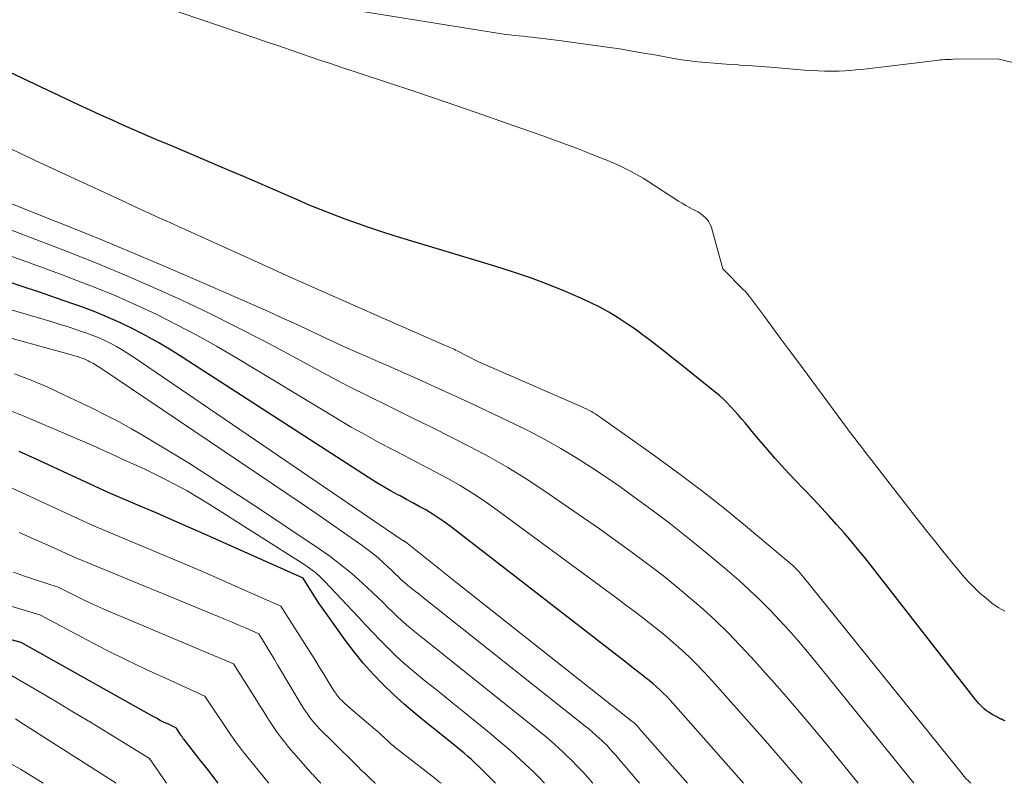
# Model space of a CAD drawing. Units: feet. Extents: x 1156672 to 1159172, y 7061370 to 7068870.
# Drawn here: x 1157755 to 1157837, y 7061370 to 7061433 of the extents above; entities that cross this region are included whole.
import ezdxf

# ---------------------------------------------------------------- set-up
doc = ezdxf.new("R2010")
doc.units = ezdxf.units.FT
doc.header["$MEASUREMENT"] = 0
doc.layers.add('Level 44', color=7, linetype='Continuous', lineweight=0)
doc.layers.add('Level 45', color=7, linetype='Continuous', lineweight=0)

msp = doc.modelspace()

# ---------------------------------------------------------------- linework, layer by layer
at = {"layer": 'Level 44', "color": 32, "linetype": 'Continuous', "lineweight": 30, "flags": 128}
for points, elevation in [([(1157836.68, 7061375.18), (1157836.53, 7061375.25), (1157836.37, 7061375.33), (1157836.34, 7061375.34), (1157836.16, 7061375.42), (1157835.99, 7061375.51), (1157835.83, 7061375.6), (1157835.66, 7061375.69), (1157835.51, 7061375.78), (1157835.32, 7061375.9), (1157835.14, 7061376.03), (1157834.96, 7061376.17), (1157834.79, 7061376.32), (1157834.63, 7061376.49), (1157834.48, 7061376.65), (1157834.33, 7061376.82), (1157834.19, 7061377), (1157825.68, 7061387.91), (1157825.1, 7061388.64), (1157824.51, 7061389.37), (1157823.91, 7061390.09), (1157823.3, 7061390.8), (1157822.68, 7061391.51), (1157822.06, 7061392.2), (1157821.42, 7061392.89), (1157820.78, 7061393.57), (1157819.18, 7061395.24), (1157818.37, 7061396.11), (1157817.57, 7061396.99), (1157816.79, 7061397.89), (1157816.02, 7061398.79), (1157815.07, 7061399.94), (1157814.78, 7061400.28), (1157814.49, 7061400.62), (1157814.2, 7061400.95), (1157813.9, 7061401.28), (1157813.59, 7061401.6), (1157813.27, 7061401.91), (1157812.94, 7061402.21), (1157812.6, 7061402.49), (1157809.59, 7061404.91), (1157808.99, 7061405.39), (1157808.38, 7061405.87), (1157807.77, 7061406.34), (1157807.16, 7061406.81), (1157806.55, 7061407.27), (1157805.93, 7061407.73), (1157805.29, 7061408.16), (1157804.65, 7061408.59), (1157804.48, 7061408.69), (1157803.74, 7061409.14), (1157802.99, 7061409.56), (1157802.21, 7061409.95), (1157801.43, 7061410.31), (1157800.14, 7061410.85), (1157798.7, 7061411.44), (1157797.24, 7061412), (1157795.76, 7061412.5), (1157794.27, 7061412.98), (1157785.92, 7061415.5), (1157784.89, 7061415.82), (1157783.88, 7061416.15), (1157782.86, 7061416.5), (1157781.85, 7061416.87), (1157780.85, 7061417.25), (1157779.85, 7061417.64), (1157778.86, 7061418.05), (1157777.88, 7061418.48), (1157777.29, 7061418.73), (1157776.02, 7061419.28), (1157774.74, 7061419.84), (1157773.47, 7061420.38), (1157772.19, 7061420.93), (1157767.35, 7061422.98), (1157766.39, 7061423.39), (1157765.42, 7061423.8), (1157764.46, 7061424.22), (1157763.51, 7061424.64), (1157762.55, 7061425.07), (1157761.59, 7061425.5), (1157760.64, 7061425.94), (1157759.69, 7061426.38), (1157746.67, 7061432.51)], 2290), ([(1157814.95, 7061370), (1157809.09, 7061376.64), (1157808.83, 7061376.93), (1157808.56, 7061377.21), (1157808.28, 7061377.49), (1157808, 7061377.76), (1157807.71, 7061378.02), (1157807.41, 7061378.28), (1157807.11, 7061378.53), (1157806.8, 7061378.77), (1157806.71, 7061378.85), (1157806.36, 7061379.12), (1157806, 7061379.4), (1157805.64, 7061379.68), (1157805.29, 7061379.95), (1157790.56, 7061391.37), (1157790.08, 7061391.73), (1157789.58, 7061392.07), (1157789.06, 7061392.4), (1157788.54, 7061392.71), (1157788, 7061393), (1157787.47, 7061393.3), (1157786.94, 7061393.59), (1157786.4, 7061393.88), (1157786.23, 7061393.97), (1157785.61, 7061394.31), (1157784.99, 7061394.67), (1157784.39, 7061395.03), (1157783.79, 7061395.41), (1157768.39, 7061405.36), (1157767.38, 7061405.99), (1157766.35, 7061406.6), (1157765.31, 7061407.18), (1157764.25, 7061407.73), (1157763.17, 7061408.25), (1157762.09, 7061408.74), (1157760.98, 7061409.19), (1157759.87, 7061409.61), (1157759.28, 7061409.82), (1157757.86, 7061410.32), (1157756.44, 7061410.82), (1157755.01, 7061411.29), (1157753.58, 7061411.76)], 2280), ([(1157794.33, 7061370), (1157792.92, 7061371.42), (1157792.63, 7061371.7), (1157792.34, 7061371.97), (1157792.04, 7061372.24), (1157791.74, 7061372.5), (1157791.43, 7061372.76), (1157791.13, 7061373.01), (1157790.82, 7061373.26), (1157790.5, 7061373.51), (1157788.59, 7061375.03), (1157787.66, 7061375.79), (1157786.75, 7061376.57), (1157785.86, 7061377.38), (1157784.99, 7061378.22), (1157784.16, 7061379.08), (1157783.35, 7061379.98), (1157782.6, 7061380.91), (1157781.87, 7061381.87), (1157780.36, 7061383.98), (1157780, 7061384.48), (1157779.66, 7061384.98), (1157779.32, 7061385.49), (1157778.99, 7061386.01), (1157778.34, 7061387.04), (1157770.09, 7061390.72), (1157768.77, 7061391.31), (1157767.45, 7061391.89), (1157766.13, 7061392.46), (1157764.8, 7061393.02), (1157762.15, 7061394.15), (1157756.1, 7061396.96), (1157754.75, 7061397.58)], 2270), ([(1157771.3, 7061370), (1157771.05, 7061370.33), (1157770.39, 7061371.18), (1157769.72, 7061372.03), (1157768.46, 7061373.64), (1157768.42, 7061373.68), (1157768.39, 7061373.73), (1157768.35, 7061373.78), (1157768.32, 7061373.82), (1157768.29, 7061373.87), (1157768.25, 7061373.92), (1157768.22, 7061373.96), (1157768.19, 7061374.01), (1157767.82, 7061374.57), (1157767.15, 7061374.9), (1157766.81, 7061375.06), (1157766.48, 7061375.23), (1157766.15, 7061375.41), (1157765.82, 7061375.59), (1157754.93, 7061381.69), (1157741.75, 7061385.21)], 2260)]:
    msp.add_lwpolyline(points, dxfattribs=dict(at, elevation=elevation))
at = {"layer": 'Level 45', "color": 32, "linetype": 'Continuous', "lineweight": 0, "flags": 128}
for points, elevation in [([(1157836.65, 7061384.29), (1157836.11, 7061384.62), (1157835.59, 7061384.98), (1157835.1, 7061385.37), (1157834.61, 7061385.78), (1157834.16, 7061386.21), (1157833.71, 7061386.66), (1157833.29, 7061387.13), (1157832.88, 7061387.61), (1157832.23, 7061388.41), (1157831.5, 7061389.3), (1157830.78, 7061390.2), (1157830.07, 7061391.1), (1157829.36, 7061392.01), (1157825.89, 7061396.45), (1157825.65, 7061396.76), (1157825.41, 7061397.07), (1157825.17, 7061397.38), (1157824.93, 7061397.69), (1157824.69, 7061398), (1157824.45, 7061398.31), (1157824.21, 7061398.62), (1157823.98, 7061398.93), (1157819.37, 7061405.16), (1157818.69, 7061406.07), (1157818.02, 7061406.97), (1157817.35, 7061407.87), (1157816.68, 7061408.78), (1157815.44, 7061410.44), (1157815.39, 7061410.51), (1157815.33, 7061410.58), (1157815.28, 7061410.65), (1157815.22, 7061410.72), (1157815.16, 7061410.78), (1157815.1, 7061410.85), (1157815.04, 7061410.91), (1157814.98, 7061410.97), (1157813.23, 7061412.75), (1157812.27, 7061416.19), (1157812.18, 7061416.42), (1157812.07, 7061416.64), (1157811.93, 7061416.84), (1157811.76, 7061417.02), (1157811.57, 7061417.19), (1157811.37, 7061417.34), (1157811.15, 7061417.47), (1157810.93, 7061417.6), (1157810.76, 7061417.68), (1157810.45, 7061417.85), (1157810.15, 7061418.02), (1157809.85, 7061418.2), (1157809.55, 7061418.38), (1157807.07, 7061419.98), (1157806.6, 7061420.27), (1157806.11, 7061420.55), (1157805.62, 7061420.82), (1157805.12, 7061421.08), (1157804.62, 7061421.32), (1157804.11, 7061421.55), (1157803.59, 7061421.77), (1157803.07, 7061421.98), (1157802.18, 7061422.33), (1157801.21, 7061422.71), (1157800.23, 7061423.08), (1157799.25, 7061423.44), (1157798.27, 7061423.79), (1157795.24, 7061424.86), (1157792.74, 7061425.74), (1157790.23, 7061426.6), (1157787.72, 7061427.45), (1157785.2, 7061428.29), (1157781.49, 7061429.51), (1157780.61, 7061429.8), (1157779.73, 7061430.09), (1157778.86, 7061430.39), (1157777.98, 7061430.69), (1157777.11, 7061430.99), (1157776.24, 7061431.29), (1157775.37, 7061431.59), (1157774.49, 7061431.89), (1157765.11, 7061435.11)], 2292), ([(1157782.06, 7061434.33), (1157794.49, 7061432.34), (1157794.84, 7061432.28), (1157795.2, 7061432.23), (1157795.56, 7061432.19), (1157795.91, 7061432.14), (1157796.27, 7061432.1), (1157796.63, 7061432.07), (1157796.99, 7061432.03), (1157797.34, 7061431.99), (1157797.55, 7061431.97), (1157798.02, 7061431.92), (1157798.48, 7061431.86), (1157798.94, 7061431.8), (1157799.4, 7061431.74), (1157804.02, 7061431.1), (1157804.49, 7061431.04), (1157804.95, 7061430.97), (1157805.41, 7061430.89), (1157805.87, 7061430.81), (1157806.33, 7061430.73), (1157806.79, 7061430.65), (1157807.25, 7061430.57), (1157807.71, 7061430.49), (1157809.14, 7061430.23), (1157809.81, 7061430.12), (1157810.48, 7061430.02), (1157811.15, 7061429.94), (1157811.82, 7061429.88), (1157812.5, 7061429.83), (1157813.18, 7061429.78), (1157813.85, 7061429.73), (1157814.53, 7061429.69), (1157814.61, 7061429.68), (1157815.33, 7061429.64), (1157816.05, 7061429.59), (1157816.77, 7061429.53), (1157817.49, 7061429.47), (1157820.02, 7061429.26), (1157820.58, 7061429.22), (1157821.13, 7061429.19), (1157821.68, 7061429.17), (1157822.24, 7061429.16), (1157822.41, 7061429.16), (1157822.88, 7061429.17), (1157823.35, 7061429.19), (1157823.81, 7061429.22), (1157824.28, 7061429.27), (1157824.74, 7061429.32), (1157825.21, 7061429.37), (1157825.67, 7061429.43), (1157826.14, 7061429.48), (1157830.96, 7061430.06), (1157831.14, 7061430.08), (1157831.31, 7061430.1), (1157831.49, 7061430.12), (1157831.67, 7061430.13), (1157831.85, 7061430.14), (1157832.02, 7061430.15), (1157832.2, 7061430.15), (1157832.38, 7061430.16), (1157836.07, 7061430.19), (1157837.78, 7061429.78)], 2292), ([(1157833.85, 7061370), (1157833.79, 7061370.05), (1157833.61, 7061370.23), (1157833.43, 7061370.41), (1157833.26, 7061370.6), (1157833.1, 7061370.8), (1157819.94, 7061387.12), (1157819.8, 7061387.29), (1157819.65, 7061387.46), (1157819.51, 7061387.62), (1157819.36, 7061387.78), (1157819.2, 7061387.94), (1157819.05, 7061388.09), (1157818.88, 7061388.24), (1157818.72, 7061388.38), (1157815.28, 7061391.26), (1157813.37, 7061392.82), (1157811.44, 7061394.34), (1157809.47, 7061395.82), (1157807.48, 7061397.27), (1157803.04, 7061400.42), (1157802.86, 7061400.54), (1157802.68, 7061400.66), (1157802.49, 7061400.77), (1157802.3, 7061400.88), (1157802.11, 7061400.98), (1157801.91, 7061401.08), (1157801.72, 7061401.18), (1157801.52, 7061401.27), (1157792.87, 7061405.05), (1157791.14, 7061405.93), (1157791.01, 7061406), (1157790.89, 7061406.06), (1157790.76, 7061406.12), (1157790.63, 7061406.18), (1157790.49, 7061406.24), (1157790.36, 7061406.3), (1157790.23, 7061406.36), (1157790.1, 7061406.41), (1157785.1, 7061408.6), (1157782.47, 7061409.75), (1157779.84, 7061410.91), (1157777.22, 7061412.08), (1157774.6, 7061413.26), (1157768.74, 7061415.92), (1157768.1, 7061416.21), (1157767.46, 7061416.5), (1157766.82, 7061416.79), (1157766.19, 7061417.08), (1157765.55, 7061417.37), (1157764.91, 7061417.66), (1157764.28, 7061417.95), (1157763.64, 7061418.25), (1157756.49, 7061421.56), (1157754.87, 7061422.33), (1157753.26, 7061423.1)], 2288), ([(1157829.11, 7061370), (1157821.01, 7061380), (1157820.26, 7061380.91), (1157819.5, 7061381.81), (1157818.73, 7061382.69), (1157817.94, 7061383.56), (1157817.13, 7061384.42), (1157816.31, 7061385.25), (1157815.45, 7061386.05), (1157814.58, 7061386.84), (1157813.42, 7061387.84), (1157811.93, 7061389.09), (1157810.43, 7061390.32), (1157808.9, 7061391.52), (1157807.35, 7061392.69), (1157805.84, 7061393.79), (1157804.66, 7061394.65), (1157803.46, 7061395.48), (1157802.24, 7061396.29), (1157801.01, 7061397.07), (1157799.76, 7061397.82), (1157798.49, 7061398.55), (1157797.2, 7061399.22), (1157795.89, 7061399.87), (1157794.2, 7061400.67), (1157792.03, 7061401.69), (1157789.85, 7061402.69), (1157787.67, 7061403.68), (1157785.48, 7061404.65), (1157782.91, 7061405.78), (1157781.84, 7061406.25), (1157780.77, 7061406.74), (1157779.71, 7061407.23), (1157778.65, 7061407.72), (1157777.59, 7061408.22), (1157776.53, 7061408.71), (1157775.46, 7061409.19), (1157774.39, 7061409.67), (1157770.4, 7061411.42), (1157767.32, 7061412.75), (1157764.24, 7061414.06), (1157761.14, 7061415.34), (1157758.03, 7061416.59), (1157749.61, 7061419.95)], 2286), ([(1157824.47, 7061370), (1157822.08, 7061372.95), (1157820.72, 7061374.59), (1157819.36, 7061376.21), (1157817.97, 7061377.81), (1157816.56, 7061379.41), (1157815.62, 7061380.44), (1157814.65, 7061381.49), (1157813.66, 7061382.51), (1157812.64, 7061383.49), (1157811.59, 7061384.46), (1157810.51, 7061385.39), (1157809.42, 7061386.31), (1157808.31, 7061387.2), (1157807.18, 7061388.07), (1157806.89, 7061388.29), (1157805.59, 7061389.26), (1157804.29, 7061390.21), (1157802.98, 7061391.14), (1157801.66, 7061392.06), (1157798.35, 7061394.33), (1157796.87, 7061395.31), (1157795.36, 7061396.25), (1157793.81, 7061397.13), (1157792.24, 7061397.97), (1157790.65, 7061398.77), (1157789.06, 7061399.57), (1157787.46, 7061400.35), (1157785.86, 7061401.13), (1157785.57, 7061401.27), (1157783.83, 7061402.13), (1157782.1, 7061403), (1157780.38, 7061403.9), (1157778.67, 7061404.82), (1157777.41, 7061405.51), (1157775.14, 7061406.73), (1157772.85, 7061407.91), (1157770.54, 7061409.05), (1157768.22, 7061410.16), (1157765.87, 7061411.23), (1157763.51, 7061412.26), (1157761.13, 7061413.24), (1157758.73, 7061414.19), (1157754.83, 7061415.68), (1157753.14, 7061416.32)], 2284), ([(1157810.29, 7061370), (1157806.34, 7061374.51), (1157806.29, 7061374.56), (1157806.25, 7061374.62), (1157806.2, 7061374.67), (1157806.15, 7061374.72), (1157806.11, 7061374.77), (1157806.06, 7061374.82), (1157806.01, 7061374.87), (1157805.96, 7061374.92), (1157805.94, 7061374.93), (1157805.88, 7061374.99), (1157805.82, 7061375.04), (1157805.76, 7061375.09), (1157805.7, 7061375.14), (1157791.14, 7061386.62), (1157786.85, 7061390.06), (1157786.83, 7061390.07), (1157786.81, 7061390.08), (1157786.8, 7061390.09), (1157786.78, 7061390.1), (1157786.71, 7061390.14), (1157786.69, 7061390.15), (1157786.68, 7061390.16), (1157786.66, 7061390.17), (1157786.64, 7061390.18), (1157786.55, 7061390.23), (1157786.53, 7061390.24), (1157786.51, 7061390.25), (1157786.49, 7061390.27), (1157786.47, 7061390.28), (1157764.23, 7061405.43), (1157763.78, 7061405.72), (1157763.32, 7061406.01), (1157762.85, 7061406.28), (1157762.37, 7061406.54), (1157761.88, 7061406.78), (1157761.39, 7061407), (1157760.88, 7061407.2), (1157760.38, 7061407.4), (1157760.11, 7061407.49), (1157759.46, 7061407.71), (1157758.81, 7061407.93), (1157758.15, 7061408.13), (1157757.5, 7061408.33), (1157737.96, 7061414.06)], 2278), ([(1157819.82, 7061370), (1157819.24, 7061370.69), (1157817.99, 7061372.13), (1157816.74, 7061373.56), (1157812.34, 7061378.52), (1157811.72, 7061379.19), (1157811.1, 7061379.84), (1157810.45, 7061380.48), (1157809.79, 7061381.1), (1157809.11, 7061381.7), (1157808.42, 7061382.29), (1157807.71, 7061382.87), (1157807, 7061383.43), (1157806.8, 7061383.59), (1157805.97, 7061384.22), (1157805.15, 7061384.84), (1157804.31, 7061385.46), (1157803.48, 7061386.08), (1157794.37, 7061392.79), (1157793.4, 7061393.47), (1157792.41, 7061394.12), (1157791.4, 7061394.74), (1157790.37, 7061395.32), (1157789.32, 7061395.88), (1157788.27, 7061396.43), (1157787.21, 7061396.98), (1157786.16, 7061397.53), (1157785.88, 7061397.67), (1157784.69, 7061398.3), (1157783.52, 7061398.94), (1157782.35, 7061399.6), (1157781.19, 7061400.29), (1157772.75, 7061405.38), (1157771.14, 7061406.32), (1157769.51, 7061407.23), (1157767.86, 7061408.1), (1157766.19, 7061408.94), (1157764.5, 7061409.73), (1157762.79, 7061410.49), (1157761.07, 7061411.2), (1157759.33, 7061411.87), (1157758.42, 7061412.21), (1157756.21, 7061413.02), (1157754, 7061413.82)], 2282), ([(1157806.29, 7061370), (1157805.03, 7061371.51), (1157804.79, 7061371.78), (1157804.56, 7061372.06), (1157804.32, 7061372.33), (1157804.09, 7061372.6), (1157803.84, 7061372.87), (1157803.6, 7061373.13), (1157803.34, 7061373.38), (1157803.08, 7061373.63), (1157803.01, 7061373.7), (1157802.71, 7061373.98), (1157802.4, 7061374.25), (1157802.08, 7061374.52), (1157801.76, 7061374.78), (1157788.21, 7061385.53), (1157787.95, 7061385.73), (1157787.69, 7061385.94), (1157787.42, 7061386.15), (1157787.16, 7061386.35), (1157787.09, 7061386.41), (1157786.87, 7061386.59), (1157786.65, 7061386.78), (1157786.44, 7061386.97), (1157786.24, 7061387.17), (1157786.03, 7061387.38), (1157785.83, 7061387.58), (1157785.62, 7061387.78), (1157785.41, 7061387.97), (1157785.01, 7061388.35), (1157784.59, 7061388.73), (1157784.15, 7061389.09), (1157783.71, 7061389.43), (1157783.25, 7061389.77), (1157781.79, 7061390.79), (1157780.59, 7061391.62), (1157779.39, 7061392.45), (1157778.19, 7061393.27), (1157776.98, 7061394.08), (1157761.54, 7061404.48), (1157761.32, 7061404.62), (1157761.09, 7061404.76), (1157760.86, 7061404.9), (1157760.63, 7061405.03), (1157760.49, 7061405.1), (1157760.32, 7061405.18), (1157760.15, 7061405.26), (1157759.98, 7061405.33), (1157759.8, 7061405.39), (1157759.62, 7061405.45), (1157759.45, 7061405.5), (1157759.27, 7061405.55), (1157759.09, 7061405.61), (1157736.72, 7061411.76)], 2276), ([(1157802.42, 7061370), (1157802.01, 7061370.47), (1157801.58, 7061370.96), (1157801.13, 7061371.43), (1157800.67, 7061371.9), (1157800.21, 7061372.35), (1157800.08, 7061372.47), (1157799.54, 7061372.98), (1157798.98, 7061373.47), (1157798.42, 7061373.95), (1157797.85, 7061374.42), (1157789.92, 7061380.77), (1157789.38, 7061381.2), (1157788.83, 7061381.63), (1157788.29, 7061382.06), (1157787.75, 7061382.49), (1157787.6, 7061382.61), (1157787.14, 7061382.99), (1157786.69, 7061383.38), (1157786.25, 7061383.78), (1157785.83, 7061384.2), (1157785.4, 7061384.62), (1157784.98, 7061385.04), (1157784.55, 7061385.45), (1157784.12, 7061385.86), (1157783.27, 7061386.64), (1157782.39, 7061387.42), (1157781.49, 7061388.16), (1157780.56, 7061388.87), (1157779.6, 7061389.54), (1157774.48, 7061392.97), (1157772.6, 7061394.2), (1157770.71, 7061395.42), (1157768.81, 7061396.62), (1157766.89, 7061397.79), (1157765.14, 7061398.84), (1157764.08, 7061399.46), (1157763, 7061400.06), (1157761.91, 7061400.62), (1157760.81, 7061401.17), (1157758.47, 7061402.29), (1157757.12, 7061402.91), (1157755.75, 7061403.49), (1157754.36, 7061404.01)], 2274), ([(1157798.41, 7061370), (1157798.01, 7061370.42), (1157797.34, 7061371.08), (1157797.16, 7061371.25), (1157796.39, 7061371.98), (1157795.6, 7061372.69), (1157794.79, 7061373.39), (1157793.98, 7061374.07), (1157791.61, 7061376), (1157790.8, 7061376.66), (1157789.98, 7061377.32), (1157789.16, 7061377.98), (1157788.33, 7061378.63), (1157788.1, 7061378.81), (1157787.4, 7061379.39), (1157786.72, 7061379.98), (1157786.06, 7061380.59), (1157785.41, 7061381.22), (1157784.78, 7061381.87), (1157784.15, 7061382.52), (1157783.53, 7061383.18), (1157782.91, 7061383.83), (1157780.16, 7061386.77), (1157779.79, 7061387.14), (1157779.41, 7061387.48), (1157779, 7061387.79), (1157778.58, 7061388.09), (1157770.54, 7061393.19), (1157769.63, 7061393.75), (1157768.71, 7061394.29), (1157767.77, 7061394.8), (1157766.81, 7061395.3), (1157765.58, 7061395.91), (1157765.24, 7061396.08), (1157764.89, 7061396.24), (1157764.54, 7061396.4), (1157764.19, 7061396.55), (1157763.49, 7061396.85), (1157762.34, 7061397.39), (1157761.76, 7061397.66), (1157761.18, 7061397.92), (1157760.6, 7061398.18), (1157760.02, 7061398.43), (1157755.21, 7061400.47), (1157753.42, 7061401.2)], 2272), ([(1157789.81, 7061370), (1157789.76, 7061370.04), (1157789.61, 7061370.16), (1157789.47, 7061370.28), (1157789.32, 7061370.39), (1157786.21, 7061372.82), (1157786.03, 7061372.96), (1157785.85, 7061373.11), (1157785.67, 7061373.26), (1157785.5, 7061373.41), (1157785.44, 7061373.47), (1157785.3, 7061373.6), (1157785.16, 7061373.73), (1157785.03, 7061373.86), (1157784.89, 7061373.98), (1157784.75, 7061374.11), (1157784.61, 7061374.24), (1157784.47, 7061374.36), (1157784.33, 7061374.48), (1157782.13, 7061376.36), (1157781.97, 7061376.49), (1157781.82, 7061376.63), (1157781.68, 7061376.76), (1157781.54, 7061376.91), (1157781.41, 7061377.03), (1157781.33, 7061377.11), (1157781.26, 7061377.2), (1157781.19, 7061377.28), (1157781.12, 7061377.37), (1157781.06, 7061377.46), (1157781, 7061377.56), (1157780.94, 7061377.65), (1157780.88, 7061377.74), (1157780.35, 7061378.59), (1157780.03, 7061379.12), (1157779.71, 7061379.63), (1157779.39, 7061380.15), (1157779.06, 7061380.67), (1157776.5, 7061384.73), (1157773.24, 7061386.17), (1157771.61, 7061386.88), (1157769.98, 7061387.59), (1157768.34, 7061388.29), (1157766.7, 7061388.98), (1157760.81, 7061391.44), (1157746.23, 7061398.19)], 2268), ([(1157784.37, 7061370), (1157784.34, 7061370.02), (1157783.95, 7061370.37), (1157783.8, 7061370.51), (1157783.49, 7061370.81), (1157783.18, 7061371.1), (1157782.88, 7061371.4), (1157782.58, 7061371.7), (1157782.28, 7061372), (1157781.98, 7061372.3), (1157781.68, 7061372.59), (1157781.37, 7061372.89), (1157781.08, 7061373.17), (1157780.75, 7061373.49), (1157780.42, 7061373.82), (1157780.1, 7061374.15), (1157779.77, 7061374.48), (1157779.49, 7061374.78), (1157779.32, 7061374.97), (1157779.15, 7061375.16), (1157778.99, 7061375.36), (1157778.84, 7061375.56), (1157778.7, 7061375.77), (1157778.55, 7061375.98), (1157778.42, 7061376.2), (1157778.28, 7061376.42), (1157776.23, 7061379.85), (1157775.97, 7061380.28), (1157775.71, 7061380.71), (1157775.45, 7061381.14), (1157775.19, 7061381.57), (1157774.66, 7061382.43), (1157773.56, 7061382.91), (1157773.01, 7061383.14), (1157772.46, 7061383.38), (1157771.91, 7061383.61), (1157771.36, 7061383.84), (1157759.47, 7061388.73), (1157757.12, 7061389.79), (1157755.94, 7061390.32), (1157754.76, 7061390.84)], 2266), ([(1157779.81, 7061370), (1157779.66, 7061370.17), (1157779.54, 7061370.29), (1157779.43, 7061370.42), (1157779.31, 7061370.55), (1157779.2, 7061370.67), (1157779.08, 7061370.8), (1157778.97, 7061370.93), (1157778.86, 7061371.06), (1157778.74, 7061371.18), (1157777.55, 7061372.52), (1157777.29, 7061372.82), (1157777.04, 7061373.12), (1157776.79, 7061373.44), (1157776.55, 7061373.75), (1157776.31, 7061374.07), (1157776.09, 7061374.4), (1157775.86, 7061374.73), (1157775.64, 7061375.06), (1157775.53, 7061375.23), (1157775.26, 7061375.65), (1157775, 7061376.08), (1157774.73, 7061376.5), (1157774.46, 7061376.92), (1157772.56, 7061379.94), (1157762.5, 7061384.16), (1157761.73, 7061384.49), (1157760.97, 7061384.83), (1157760.22, 7061385.19), (1157759.48, 7061385.56), (1157757.99, 7061386.31), (1157756.12, 7061386.91), (1157755.2, 7061387.22), (1157754.27, 7061387.55)], 2264), ([(1157775.49, 7061370), (1157775.32, 7061370.21), (1157773.4, 7061372.59), (1157773.22, 7061372.82), (1157773.04, 7061373.05), (1157772.87, 7061373.28), (1157772.69, 7061373.51), (1157772.52, 7061373.74), (1157772.36, 7061373.98), (1157772.19, 7061374.22), (1157772.03, 7061374.46), (1157770.19, 7061377.25), (1157766.9, 7061378.73), (1157765.26, 7061379.48), (1157763.63, 7061380.26), (1157762.02, 7061381.07), (1157760.42, 7061381.9), (1157756.46, 7061384), (1157750.33, 7061385.82)], 2262), ([(1157766.99, 7061370), (1157765.57, 7061372.07), (1157762.11, 7061374.2), (1157760.67, 7061375.08), (1157759.22, 7061375.95), (1157757.77, 7061376.82), (1157756.31, 7061377.68), (1157753.39, 7061379.38)], 2258), ([(1157762.8, 7061370), (1157754.81, 7061375.11), (1157754.44, 7061375.35)], 2256), ([(1157756.74, 7061370), (1157754.87, 7061371.17), (1157754.07, 7061371.62)], 2254)]:
    msp.add_lwpolyline(points, dxfattribs=dict(at, elevation=elevation))

doc.saveas('drawing.dxf')
